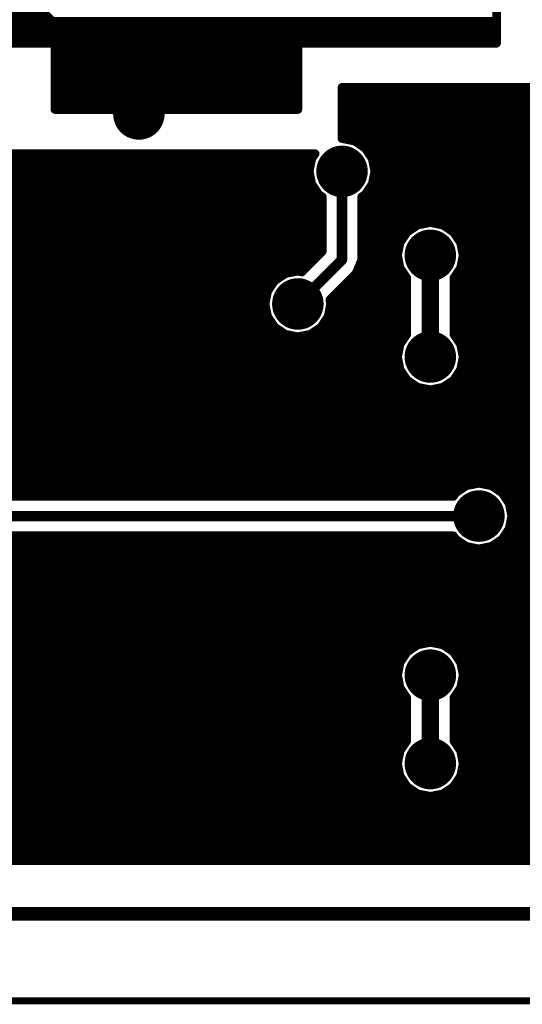
# Model space of a CAD drawing. Extents: x -1676 to 2120, y -1096 to 1570.
# Drawn here: x -915 to -879, y -212 to -141 of the extents above; entities that cross this region are included whole.
import ezdxf

# ---------------------------------------------------------------- set-up
doc = ezdxf.new("R2010")
doc.units = 0
doc.header["$MEASUREMENT"] = 0
for name, color, linetype in [('BOARD', 250, 'Continuous'), ('BOT_MASK', 250, 'Continuous'), ('BOTTOM', 250, 'Continuous'), ('TOP', 250, 'Continuous'), ('TOP_MASK', 250, 'Continuous')]:
    doc.layers.add(name, color=color, linetype=linetype)

# ---------------------------------------------------------------- blocks, each defined once
blk = doc.blocks.new('UNIT_DISC')
at = {"linetype": 'Continuous', "const_width": 0.5}
blk.add_lwpolyline([(0.25, 0, 1), (-0.25, 0, 1)], format="xyb", close=True, dxfattribs=at)
blk = doc.blocks.new('SHAPE_EL_433_433_0_0_0_0')
at = {"xscale": 1.1, "yscale": 1.1, "zscale": 1.1}
blk.add_blockref('UNIT_DISC', (0, 0), dxfattribs=at)
blk = doc.blocks.new('SHAPE_EL_583_583_0_0_0_0')
at = {"xscale": 1.481, "yscale": 1.481, "zscale": 1.481}
blk.add_blockref('UNIT_DISC', (0, 0), dxfattribs=at)
blk = doc.blocks.new('VIAMY38')
at = {"layer": 'TOP'}
blk.add_blockref('SHAPE_EL_433_433_0_0_0_0', (0, 0), dxfattribs=at)
at = {"layer": 'TOP_MASK'}
blk.add_blockref('SHAPE_EL_583_583_0_0_0_0', (0, 0), dxfattribs=at)
blk = doc.blocks.new('VIAMY20')
at = {"layer": 'TOP'}
blk.add_blockref('SHAPE_EL_433_433_0_0_0_0', (0, 0), dxfattribs=at)
at = {"layer": 'TOP_MASK'}
blk.add_blockref('SHAPE_EL_583_583_0_0_0_0', (0, 0), dxfattribs=at)
blk = doc.blocks.new('VIAMY26')
at = {"layer": 'TOP'}
blk.add_blockref('SHAPE_EL_433_433_0_0_0_0', (0, 0), dxfattribs=at)
at = {"layer": 'TOP_MASK'}
blk.add_blockref('SHAPE_EL_583_583_0_0_0_0', (0, 0), dxfattribs=at)
blk = doc.blocks.new('VIAMY1')
at = {"layer": 'BOT_MASK'}
blk.add_blockref('SHAPE_EL_583_583_0_0_0_0', (0, 0), dxfattribs=at)
at = {"layer": 'BOTTOM'}
blk.add_blockref('SHAPE_EL_433_433_0_0_0_0', (0, 0), dxfattribs=at)
at = {"layer": 'TOP'}
blk.add_blockref('SHAPE_EL_433_433_0_0_0_0', (0, 0), dxfattribs=at)
at = {"layer": 'TOP_MASK'}
blk.add_blockref('SHAPE_EL_583_583_0_0_0_0', (0, 0), dxfattribs=at)
blk = doc.blocks.new('CUPOUR_L2_F0_TT45_7861')
at = {"layer": 'BOTTOM', "linetype": 'Continuous', "const_width": 0.25}
for points in [[(391.30564, 180.975), (329.565, 180.975)], [(329.565, 180.945), (391.27313, 180.945)], [(329.565, 180.7575), (391.07001, 180.7575)], [(329.565, 180.57), (390.86688, 180.57)], [(329.565, 180.3825), (380.41207, 180.3825)], [(329.565, 180.195), (380.17279, 180.195)], [(329.565, 180.0075), (380.0475, 180.0075)], [(329.565, 179.82), (377.03517, 179.82)], [(329.565, 179.6325), (376.94772, 179.6325)], [(329.565, 179.445), (376.93466, 179.445)], [(329.565, 179.2575), (376.93466, 179.2575)], [(329.565, 179.07), (355.32792, 179.07)], [(354.93312, 178.84788), (355.23909, 179.05233)], [(355.23909, 179.05233), (355.6, 179.12412)], [(355.6, 179.12412), (355.96091, 179.05233)], [(355.87207, 179.07), (376.93466, 179.07)], [(355.96091, 179.05233), (356.26688, 178.84788)], [(329.565, 178.8825), (354.98493, 178.8825)], [(354.72867, 178.54191), (354.93312, 178.84788)], [(356.21506, 178.8825), (376.93466, 178.8825)], [(356.26688, 178.84788), (356.47133, 178.54191)], [(329.565, 178.695), (354.83096, 178.695)], [(329.565, 178.5075), (354.72182, 178.5075)], [(354.65688, 178.181), (354.72867, 178.54191)], [(356.36903, 178.695), (376.93466, 178.695)], [(356.47133, 178.54191), (356.54312, 178.181)], [(356.47817, 178.5075), (376.93466, 178.5075)], [(329.565, 178.32), (354.68452, 178.32)], [(354.72867, 177.82009), (354.65688, 178.181)], [(356.54312, 178.181), (356.47133, 177.82009)], [(356.51547, 178.32), (376.93466, 178.32)], [(329.565, 178.1325), (354.66652, 178.1325)], [(329.565, 177.945), (354.70382, 177.945)], [(356.49617, 177.945), (377.01419, 177.945)], [(356.53347, 178.1325), (376.94148, 178.1325)], [(329.565, 177.7575), (354.77049, 177.7575)], [(354.9235, 177.52852), (354.72867, 177.82009)], [(356.47133, 177.82009), (356.2765, 177.52852)], [(356.4295, 177.7575), (382.45882, 177.7575)], [(329.565, 177.57), (354.89578, 177.57)], [(329.565, 177.3825), (354.9235, 177.3825)], [(354.9235, 176.29348), (354.9235, 177.52852)], [(356.2765, 177.52852), (356.2765, 176.29348)], [(356.2765, 177.3825), (377.00183, 177.3825)], [(356.30421, 177.57), (382.3976, 177.57)], [(329.565, 177.195), (354.9235, 177.195)], [(356.2765, 177.195), (376.9378, 177.195)], [(329.565, 177.0075), (354.9235, 177.0075)], [(329.565, 176.82), (354.9235, 176.82)], [(356.2765, 177.0075), (376.93466, 177.0075)], [(356.2765, 176.82), (376.93466, 176.82)], [(329.565, 176.6325), (354.9235, 176.6325)], [(329.565, 176.445), (354.9235, 176.445)], [(356.2765, 176.6325), (376.93466, 176.6325)], [(356.2765, 176.445), (376.93466, 176.445)], [(329.565, 176.2575), (354.89945, 176.2575)], [(354.72867, 176.00191), (354.9235, 176.29348)], [(356.2765, 176.29348), (356.47133, 176.00191)], [(356.30054, 176.2575), (376.93466, 176.2575)], [(329.565, 176.07), (354.77416, 176.07)], [(329.565, 175.8825), (354.70491, 175.8825)], [(354.65688, 175.641), (354.72867, 176.00191)], [(356.42583, 176.07), (376.93466, 176.07)], [(356.47133, 176.00191), (356.54312, 175.641)], [(356.49508, 175.8825), (376.93466, 175.8825)], [(329.565, 175.695), (354.66762, 175.695)], [(354.72867, 175.28009), (354.65688, 175.641)], [(356.54312, 175.641), (356.47133, 175.28009)], [(356.53237, 175.695), (376.9514, 175.695)], [(329.565, 175.5075), (354.68343, 175.5075)], [(329.565, 175.32), (354.72073, 175.32)], [(356.47926, 175.32), (376.62826, 175.32)], [(356.51656, 175.5075), (377.04864, 175.5075)], [(329.565, 175.1325), (354.82729, 175.1325)], [(354.93312, 174.97412), (354.72867, 175.28009)], [(356.47133, 175.28009), (356.26688, 174.97412)], [(356.3727, 175.1325), (376.37448, 175.1325)], [(329.565, 174.945), (354.97669, 174.945)], [(329.565, 174.7575), (355.30027, 174.7575)], [(355.23909, 174.76967), (354.93312, 174.97412)], [(355.6, 174.69788), (355.23909, 174.76967)], [(355.96091, 174.76967), (355.6, 174.69788)], [(355.89972, 174.7575), (376.17149, 174.7575)], [(356.26688, 174.97412), (355.96091, 174.76967)], [(356.2233, 174.945), (376.24919, 174.945)], [(329.565, 174.57), (376.1342, 174.57)], [(329.565, 174.3825), (376.14285, 174.3825)], [(329.565, 174.195), (376.18015, 174.195)], [(329.565, 174.0075), (376.27826, 174.0075)], [(342.01039, 173.82), (376.41276, 173.82)], [(342.58336, 173.6325), (376.69336, 173.6325)], [(342.86398, 173.445), (386.42478, 173.445)], [(343.1446, 173.2575), (386.42627, 173.2575)], [(343.30734, 173.07), (386.46357, 173.07)], [(343.43262, 172.8825), (386.55323, 172.8825)], [(343.55791, 172.695), (386.67852, 172.695)], [(343.68319, 172.5075), (386.95342, 172.5075)], [(343.75841, 172.32), (388.59736, 172.32)], [(343.79571, 172.1325), (388.78486, 172.1325)], [(343.833, 171.945), (353.86556, 171.945)], [(353.53612, 171.73588), (353.84209, 171.94033)], [(353.84209, 171.94033), (354.203, 172.01212)], [(354.203, 172.01212), (354.56391, 171.94033)], [(354.54043, 171.945), (371.26456, 171.945)], [(354.56391, 171.94033), (354.86988, 171.73588)], [(343.8703, 171.7575), (353.56847, 171.7575)], [(353.33167, 171.42991), (353.53612, 171.73588)], [(354.83752, 171.7575), (370.96747, 171.7575)], [(354.86988, 171.73588), (354.93578, 171.63726)], [(354.93578, 171.63726), (370.86922, 171.63726)], [(343.89814, 171.3825), (353.32223, 171.3825)], [(343.90759, 171.57), (353.42527, 171.57)], [(353.25988, 171.069), (353.33167, 171.42991)], [(343.86085, 171.195), (353.28494, 171.195)], [(353.33167, 170.70809), (353.25988, 171.069)], [(343.78626, 170.82), (353.3094, 170.82)], [(343.82355, 171.0075), (353.27211, 171.0075)], [(343.74896, 170.6325), (353.38217, 170.6325)], [(353.53612, 170.40212), (353.33167, 170.70809)], [(354.93578, 170.50074), (354.86988, 170.40212)], [(370.86922, 170.50074), (354.93578, 170.50074)], [(343.52617, 170.2575), (353.75255, 170.2575)], [(343.65145, 170.445), (353.50746, 170.445)], [(353.84209, 170.19767), (353.53612, 170.40212)], [(354.86988, 170.40212), (354.56391, 170.19767)], [(354.65344, 170.2575), (371.15155, 170.2575)], [(354.89853, 170.445), (370.90646, 170.445)], [(343.40089, 170.07), (374.91386, 170.07)], [(354.203, 170.12588), (353.84209, 170.19767)], [(354.56391, 170.19767), (354.203, 170.12588)], [(343.07351, 169.695), (374.91386, 169.695)], [(343.2756, 169.8825), (374.91386, 169.8825)], [(342.79289, 169.5075), (374.91386, 169.5075)], [(341.77158, 169.1325), (374.91386, 169.1325)], [(342.51227, 169.32), (374.91386, 169.32)], [(329.565, 168.945), (374.91386, 168.945)], [(329.565, 168.7575), (374.94709, 168.7575)], [(329.565, 168.57), (375.13007, 168.57)], [(329.565, 168.3825), (379.0535, 168.3825)], [(329.565, 168.195), (379.0535, 168.195)], [(329.565, 168.0075), (378.94793, 168.0075)], [(329.565, 167.82), (378.84794, 167.82)], [(329.565, 167.6325), (378.81065, 167.6325)], [(329.565, 167.445), (378.8004, 167.445)], [(355.23909, 167.36833), (355.6, 167.44012)], [(355.6, 167.44012), (355.96091, 167.36833)], [(341.33178, 167.2575), (355.07322, 167.2575)], [(354.72867, 166.85791), (354.93312, 167.16388)], [(354.93312, 167.16388), (355.23909, 167.36833)], [(355.96091, 167.36833), (356.26688, 167.16388)], [(356.12677, 167.2575), (378.8377, 167.2575)], [(356.26688, 167.16388), (356.47133, 166.85791)], [(341.46931, 167.07), (354.87038, 167.07)], [(341.5066, 166.8825), (354.7451, 166.8825)], [(354.65688, 166.497), (354.72867, 166.85791)], [(356.32961, 167.07), (378.91352, 167.07)], [(356.45489, 166.8825), (379.03881, 166.8825)], [(356.47133, 166.85791), (356.54312, 166.497)], [(341.50749, 166.695), (354.69626, 166.695)], [(356.50373, 166.695), (379.28927, 166.695)], [(341.50749, 166.5075), (354.65896, 166.5075)], [(341.50749, 166.32), (354.69208, 166.32)], [(354.72867, 166.13609), (354.65688, 166.497)], [(356.54312, 166.497), (356.47133, 166.13609)], [(356.50791, 166.32), (379.48772, 166.32)], [(356.54103, 166.5075), (379.59897, 166.5075)], [(341.50749, 166.1325), (354.73106, 166.1325)], [(354.9235, 165.84452), (354.72867, 166.13609)], [(356.47133, 166.13609), (356.2765, 165.84452)], [(356.46893, 166.1325), (379.45042, 166.1325)], [(341.50749, 165.945), (354.85635, 165.945)], [(341.50749, 165.7575), (354.9235, 165.7575)], [(354.9235, 164.22848), (354.9235, 165.84452)], [(356.2765, 165.84452), (356.2765, 164.22848)], [(356.2765, 165.7575), (358.91914, 165.7575)], [(356.34364, 165.945), (379.43063, 165.945)], [(358.74312, 165.63988), (359.04909, 165.84433)], [(359.04909, 165.84433), (359.41, 165.91612)], [(359.41, 165.91612), (359.77091, 165.84433)], [(359.77091, 165.84433), (360.07688, 165.63988)], [(359.90085, 165.7575), (379.46792, 165.7575)], [(341.50749, 165.57), (354.9235, 165.57)], [(356.2765, 165.57), (358.69642, 165.57)], [(358.53867, 165.33391), (358.74312, 165.63988)], [(360.07688, 165.63988), (360.28133, 165.33391)], [(360.12357, 165.57), (379.53248, 165.57)], [(341.50749, 165.3825), (354.9235, 165.3825)], [(341.50749, 165.195), (354.9235, 165.195)], [(356.2765, 165.3825), (358.57113, 165.3825)], [(356.2765, 165.195), (358.51103, 165.195)], [(358.46688, 164.973), (358.53867, 165.33391)], [(360.24886, 165.3825), (374.0132, 165.3825)], [(360.28133, 165.33391), (360.35312, 164.973)], [(360.30896, 165.195), (373.56958, 165.195)], [(341.50749, 165.0075), (354.9235, 165.0075)], [(356.2765, 165.0075), (358.47374, 165.0075)], [(357.73818, 164.10482), (358.49002, 164.85666)], [(358.49002, 164.85666), (358.46688, 164.973)], [(360.35312, 164.973), (360.28133, 164.61209)], [(360.34625, 165.0075), (373.392, 165.0075)], [(341.50749, 164.82), (354.9235, 164.82)], [(341.50749, 164.6325), (354.9235, 164.6325)], [(356.2765, 164.82), (358.45336, 164.82)], [(356.2765, 164.6325), (358.26586, 164.6325)], [(360.28133, 164.61209), (360.07688, 164.30612)], [(360.28538, 164.6325), (373.23219, 164.6325)], [(360.32268, 164.82), (373.26949, 164.82)], [(341.50749, 164.445), (354.9235, 164.445)], [(356.2765, 164.445), (358.07836, 164.445)], [(360.07688, 164.30612), (359.77091, 164.10167)], [(360.16968, 164.445), (373.20285, 164.445)], [(341.50749, 164.2575), (354.9235, 164.2575)], [(341.50749, 164.07), (354.8176, 164.07)], [(354.72867, 163.93691), (354.9235, 164.22848)], [(356.2765, 164.2575), (357.89086, 164.2575)], [(356.2765, 164.22848), (356.47133, 163.93691)], [(356.38239, 164.07), (357.72375, 164.07)], [(357.57174, 163.703), (357.73818, 164.10482)], [(359.29366, 164.05302), (358.70826, 163.46762)], [(359.41, 164.02988), (359.29366, 164.05302)], [(359.77091, 164.10167), (359.41, 164.02988)], [(359.61169, 164.07), (373.29344, 164.07)], [(360.00411, 164.2575), (373.24015, 164.2575)], [(341.50749, 163.8825), (354.71784, 163.8825)], [(354.65688, 163.576), (354.72867, 163.93691)], [(356.47133, 163.93691), (356.54312, 163.576)], [(356.48215, 163.8825), (357.64609, 163.8825)], [(359.12314, 163.8825), (373.41873, 163.8825)], [(341.50749, 163.695), (354.68055, 163.695)], [(341.50749, 163.5075), (354.6705, 163.5075)], [(354.72867, 163.21509), (354.65688, 163.576)], [(356.54312, 163.576), (356.47133, 163.21509)], [(356.51944, 163.695), (357.57174, 163.695)], [(356.52949, 163.5075), (357.57174, 163.5075)], [(357.57174, 161.89578), (357.57174, 163.703)], [(358.70826, 163.46762), (358.70826, 161.89578)], [(358.74814, 163.5075), (373.78786, 163.5075)], [(358.93564, 163.695), (373.62944, 163.695)], [(341.50749, 163.32), (354.7078, 163.32)], [(354.93312, 162.90912), (354.72867, 163.21509)], [(356.47133, 163.21509), (356.26688, 162.90912)], [(356.49219, 163.32), (357.57174, 163.32)], [(358.70826, 163.32), (373.97536, 163.32)], [(341.50749, 163.1325), (354.78385, 163.1325)], [(341.50749, 162.945), (354.90914, 162.945)], [(355.23909, 162.70467), (354.93312, 162.90912)], [(356.26688, 162.90912), (355.96091, 162.70467)], [(356.29085, 162.945), (357.57174, 162.945)], [(356.41614, 163.1325), (357.57174, 163.1325)], [(358.70826, 163.1325), (374.16286, 163.1325)], [(358.70826, 162.945), (374.35036, 162.945)], [(341.50749, 162.7575), (355.16002, 162.7575)], [(355.6, 162.63288), (355.23909, 162.70467)], [(355.96091, 162.70467), (355.6, 162.63288)], [(356.03997, 162.7575), (357.57174, 162.7575)], [(358.70826, 162.7575), (374.53786, 162.7575)], [(341.50749, 162.57), (357.57174, 162.57)], [(341.50749, 162.3825), (357.57174, 162.3825)], [(358.70826, 162.57), (374.72536, 162.57)], [(358.70826, 162.3825), (374.91286, 162.3825)], [(341.50749, 162.195), (357.57174, 162.195)], [(358.70826, 162.195), (375.10036, 162.195)], [(341.50749, 162.0075), (357.57174, 162.0075)], [(341.50749, 161.82), (357.46651, 161.82)], [(357.26867, 161.52391), (357.47312, 161.82988)], [(357.47312, 161.82988), (357.57174, 161.89578)], [(358.70826, 162.0075), (375.28786, 162.0075)], [(358.70826, 161.89578), (358.80688, 161.82988)], [(358.80688, 161.82988), (359.01133, 161.52391)], [(358.81348, 161.82), (375.47536, 161.82)], [(341.50749, 161.6325), (357.34123, 161.6325)], [(357.19688, 161.163), (357.26867, 161.52391)], [(358.93876, 161.6325), (375.66286, 161.6325)], [(359.01133, 161.52391), (359.08312, 161.163)], [(341.47125, 161.2575), (357.21567, 161.2575)], [(341.50749, 161.445), (357.25297, 161.445)], [(357.26867, 160.80209), (357.19688, 161.163)], [(359.08312, 161.163), (359.01133, 160.80209)], [(359.02702, 161.445), (375.85036, 161.445)], [(359.06432, 161.2575), (376.03786, 161.2575)], [(336.78612, 160.8825), (357.25267, 160.8825)], [(341.3464, 161.07), (357.21537, 161.07)], [(359.02732, 160.8825), (376.41286, 160.8825)], [(359.06462, 161.07), (376.22536, 161.07)], [(337.141, 160.695), (357.34022, 160.695)], [(357.47312, 160.49612), (357.26867, 160.80209)], [(359.01133, 160.80209), (358.91304, 160.655)], [(358.91304, 160.655), (367.665, 160.655)], [(358.93976, 160.695), (371.64533, 160.695)], [(337.36678, 160.5075), (357.46551, 160.5075)], [(341.22668, 160.32), (357.73669, 160.32)], [(357.77909, 160.29167), (357.47312, 160.49612)], [(341.42431, 160.1325), (358.14, 160.1325)], [(358.14, 160.21988), (357.77909, 160.29167)], [(358.14, 158.75), (358.14, 160.21988)], [(341.49263, 159.945), (358.14, 159.945)], [(341.50749, 159.7575), (358.14, 159.7575)], [(341.50749, 159.57), (358.14, 159.57)], [(341.50749, 159.3825), (358.14, 159.3825)], [(341.50749, 159.195), (358.14, 159.195)], [(341.50749, 159.0075), (358.14, 159.0075)], [(341.50749, 158.82), (358.14, 158.82)], [(352.425, 158.75), (358.14, 158.75)]]:
    blk.add_lwpolyline(points, dxfattribs=at)
at = {"layer": 'BOTTOM', "xscale": 0.25, "yscale": 0.25, "zscale": 0.25}
for p in [(355.23909, 179.05233), (355.23909, 179.05233), (355.32792, 179.07), (355.6, 179.12412), (355.6, 179.12412), (355.87207, 179.07), (355.96091, 179.05233), (355.96091, 179.05233), (354.93312, 178.84788), (354.93312, 178.84788), (354.98493, 178.8825), (356.21506, 178.8825), (356.26688, 178.84788), (356.26688, 178.84788), (354.72182, 178.5075), (354.72867, 178.54191), (354.72867, 178.54191), (354.83096, 178.695), (356.36903, 178.695), (356.47133, 178.54191), (356.47133, 178.54191), (356.47817, 178.5075), (354.65688, 178.181), (354.65688, 178.181), (354.68452, 178.32), (356.51547, 178.32), (356.54312, 178.181), (356.54312, 178.181), (354.66652, 178.1325), (354.70382, 177.945), (356.49617, 177.945), (356.53347, 178.1325), (354.72867, 177.82009), (354.72867, 177.82009), (354.77049, 177.7575), (356.4295, 177.7575), (356.47133, 177.82009), (356.47133, 177.82009), (354.89578, 177.57), (354.9235, 177.52852), (354.9235, 177.52852), (354.9235, 177.3825), (356.2765, 177.52852), (356.2765, 177.52852), (356.2765, 177.3825), (356.30421, 177.57), (354.9235, 177.195), (356.2765, 177.195), (354.9235, 177.0075), (354.9235, 176.82), (356.2765, 177.0075), (356.2765, 176.82), (354.9235, 176.6325), (354.9235, 176.445), (356.2765, 176.6325), (356.2765, 176.445), (354.89945, 176.2575), (354.9235, 176.29348), (354.9235, 176.29348), (356.2765, 176.29348), (356.2765, 176.29348), (356.30054, 176.2575), (354.70491, 175.8825), (354.72867, 176.00191), (354.72867, 176.00191), (354.77416, 176.07), (356.42583, 176.07), (356.47133, 176.00191), (356.47133, 176.00191), (356.49508, 175.8825), (354.65688, 175.641), (354.65688, 175.641), (354.66762, 175.695), (356.53237, 175.695), (356.54312, 175.641), (356.54312, 175.641), (354.68343, 175.5075), (354.72073, 175.32), (356.47926, 175.32), (356.51656, 175.5075), (354.72867, 175.28009), (354.72867, 175.28009), (354.82729, 175.1325), (356.3727, 175.1325), (356.47133, 175.28009), (356.47133, 175.28009), (354.93312, 174.97412), (354.93312, 174.97412), (354.97669, 174.945), (355.23909, 174.76967), (355.23909, 174.76967), (355.30027, 174.7575), (355.89972, 174.7575), (355.96091, 174.76967), (355.96091, 174.76967), (356.2233, 174.945), (356.26688, 174.97412), (356.26688, 174.97412), (355.6, 174.69788), (355.6, 174.69788), (353.84209, 171.94033), (353.84209, 171.94033), (353.86556, 171.945), (354.203, 172.01212), (354.203, 172.01212), (354.54043, 171.945), (354.56391, 171.94033), (354.56391, 171.94033), (353.53612, 171.73588), (353.53612, 171.73588), (353.56847, 171.7575), (354.83752, 171.7575), (354.86988, 171.73588), (354.86988, 171.73588), (354.93578, 171.63726), (354.93578, 171.63726), (353.32223, 171.3825), (353.33167, 171.42991), (353.33167, 171.42991), (353.42527, 171.57), (353.25988, 171.069), (353.25988, 171.069), (353.28494, 171.195), (353.27211, 171.0075), (353.3094, 170.82), (353.33167, 170.70809), (353.33167, 170.70809), (353.38217, 170.6325), (354.93578, 170.50074), (354.93578, 170.50074), (353.50746, 170.445), (353.53612, 170.40212), (353.53612, 170.40212), (353.75255, 170.2575), (354.65344, 170.2575), (354.86988, 170.40212), (354.86988, 170.40212), (354.89853, 170.445), (353.84209, 170.19767), (353.84209, 170.19767), (354.203, 170.12588), (354.203, 170.12588), (354.56391, 170.19767), (354.56391, 170.19767), (355.6, 167.44012), (355.6, 167.44012), (354.93312, 167.16388), (354.93312, 167.16388), (355.07322, 167.2575), (355.23909, 167.36833), (355.23909, 167.36833), (355.96091, 167.36833), (355.96091, 167.36833), (356.12677, 167.2575), (356.26688, 167.16388), (356.26688, 167.16388), (354.72867, 166.85791), (354.72867, 166.85791), (354.7451, 166.8825), (354.87038, 167.07), (356.32961, 167.07), (356.45489, 166.8825), (356.47133, 166.85791), (356.47133, 166.85791), (354.69626, 166.695), (356.50373, 166.695), (354.65688, 166.497), (354.65688, 166.497), (354.65896, 166.5075), (354.69208, 166.32), (356.50791, 166.32), (356.54103, 166.5075), (356.54312, 166.497), (356.54312, 166.497), (354.72867, 166.13609), (354.72867, 166.13609), (354.73106, 166.1325), (356.46893, 166.1325), (356.47133, 166.13609), (356.47133, 166.13609), (354.85635, 165.945), (354.9235, 165.84452), (354.9235, 165.84452), (354.9235, 165.7575), (356.2765, 165.84452), (356.2765, 165.84452), (356.2765, 165.7575), (356.34364, 165.945), (358.91914, 165.7575), (359.04909, 165.84433), (359.04909, 165.84433), (359.41, 165.91612), (359.41, 165.91612), (359.77091, 165.84433), (359.77091, 165.84433), (359.90085, 165.7575), (354.9235, 165.57), (356.2765, 165.57), (358.69642, 165.57), (358.74312, 165.63988), (358.74312, 165.63988), (360.07688, 165.63988), (360.07688, 165.63988), (360.12357, 165.57), (354.9235, 165.3825), (354.9235, 165.195), (356.2765, 165.3825), (356.2765, 165.195), (358.51103, 165.195), (358.53867, 165.33391), (358.53867, 165.33391), (358.57113, 165.3825), (360.24886, 165.3825), (360.28133, 165.33391), (360.28133, 165.33391), (360.30896, 165.195), (354.9235, 165.0075), (356.2765, 165.0075), (358.46688, 164.973), (358.46688, 164.973), (358.47374, 165.0075), (358.49002, 164.85666), (358.49002, 164.85666), (360.34625, 165.0075), (360.35312, 164.973), (360.35312, 164.973), (354.9235, 164.82), (354.9235, 164.6325), (356.2765, 164.82), (356.2765, 164.6325), (358.26586, 164.6325), (358.45336, 164.82), (360.28133, 164.61209), (360.28133, 164.61209), (360.28538, 164.6325), (360.32268, 164.82), (354.9235, 164.445), (356.2765, 164.445), (358.07836, 164.445), (360.07688, 164.30612), (360.07688, 164.30612), (360.16968, 164.445), (354.8176, 164.07), (354.9235, 164.2575), (354.9235, 164.22848), (354.9235, 164.22848), (356.2765, 164.2575), (356.2765, 164.22848), (356.2765, 164.22848), (356.38239, 164.07), (357.72375, 164.07), (357.73818, 164.10482), (357.73818, 164.10482), (357.89086, 164.2575), (359.29366, 164.05302), (359.29366, 164.05302), (359.41, 164.02988), (359.41, 164.02988), (359.61169, 164.07), (359.77091, 164.10167), (359.77091, 164.10167), (360.00411, 164.2575), (354.71784, 163.8825), (354.72867, 163.93691), (354.72867, 163.93691), (356.47133, 163.93691), (356.47133, 163.93691), (356.48215, 163.8825), (357.64609, 163.8825), (359.12314, 163.8825), (354.65688, 163.576), (354.65688, 163.576), (354.6705, 163.5075), (354.68055, 163.695), (356.51944, 163.695), (356.52949, 163.5075), (356.54312, 163.576), (356.54312, 163.576), (357.57174, 163.703), (357.57174, 163.703), (357.57174, 163.695), (357.57174, 163.5075), (358.70826, 163.46762), (358.70826, 163.46762), (358.74814, 163.5075), (358.93564, 163.695), (354.7078, 163.32), (354.72867, 163.21509), (354.72867, 163.21509), (356.47133, 163.21509), (356.47133, 163.21509), (356.49219, 163.32), (357.57174, 163.32), (358.70826, 163.32), (354.78385, 163.1325), (354.90914, 162.945), (354.93312, 162.90912), (354.93312, 162.90912), (356.26688, 162.90912), (356.26688, 162.90912), (356.29085, 162.945), (356.41614, 163.1325), (357.57174, 163.1325), (357.57174, 162.945), (358.70826, 163.1325), (358.70826, 162.945), (355.16002, 162.7575), (355.23909, 162.70467), (355.23909, 162.70467), (355.6, 162.63288), (355.6, 162.63288), (355.96091, 162.70467), (355.96091, 162.70467), (356.03997, 162.7575), (357.57174, 162.7575), (358.70826, 162.7575), (357.57174, 162.57), (357.57174, 162.3825), (358.70826, 162.57), (358.70826, 162.3825), (357.57174, 162.195), (358.70826, 162.195), (357.46651, 161.82), (357.47312, 161.82988), (357.47312, 161.82988), (357.57174, 162.0075), (357.57174, 161.89578), (357.57174, 161.89578), (358.70826, 162.0075), (358.70826, 161.89578), (358.70826, 161.89578), (358.80688, 161.82988), (358.80688, 161.82988), (358.81348, 161.82), (357.26867, 161.52391), (357.26867, 161.52391), (357.34123, 161.6325), (358.93876, 161.6325), (359.01133, 161.52391), (359.01133, 161.52391), (357.19688, 161.163), (357.19688, 161.163), (357.21567, 161.2575), (357.25297, 161.445), (359.02702, 161.445), (359.06432, 161.2575), (359.08312, 161.163), (359.08312, 161.163), (357.21537, 161.07), (357.25267, 160.8825), (359.02732, 160.8825), (359.06462, 161.07), (357.26867, 160.80209), (357.26867, 160.80209), (357.34022, 160.695), (358.91304, 160.655), (358.91304, 160.655), (358.93976, 160.695), (359.01133, 160.80209), (359.01133, 160.80209), (357.46551, 160.5075), (357.47312, 160.49612), (357.47312, 160.49612), (357.73669, 160.32), (357.77909, 160.29167), (357.77909, 160.29167), (358.14, 160.21988), (358.14, 160.21988), (358.14, 160.1325), (358.14, 159.945), (358.14, 159.7575), (358.14, 159.57), (358.14, 159.3825), (358.14, 159.195), (358.14, 159.0075), (358.14, 158.82), (358.14, 158.75), (358.14, 158.75)]:
    blk.add_blockref('UNIT_DISC', p, dxfattribs=at)
blk = doc.blocks.new('CUPOUR_L2_F0_TT45_7947')
at = {"layer": 'BOTTOM', "linetype": 'Continuous', "const_width": 0.25}
for points in [[(366.395, 159.385), (359.41, 159.385)], [(359.41, 159.385), (359.41, 157.48)], [(359.41, 159.28785), (366.395, 159.28785)], [(366.395, 157.48), (366.395, 159.385)], [(359.41, 159.10035), (366.395, 159.10035)], [(359.41, 158.91285), (366.395, 158.91285)], [(359.41, 158.72535), (366.395, 158.72535)], [(359.41, 158.53785), (366.395, 158.53785)], [(359.41, 158.35035), (366.395, 158.35035)], [(359.41, 158.16285), (366.395, 158.16285)], [(359.41, 157.97535), (366.395, 157.97535)], [(359.41, 157.78785), (366.395, 157.78785)], [(359.41, 157.60035), (366.395, 157.60035)], [(359.41, 157.48), (353.695, 157.48)], [(353.695, 157.48), (353.695, 149.225)], [(353.695, 157.41285), (371.27115, 157.41285)], [(353.695, 157.22535), (371.27115, 157.22535)], [(371.27115, 157.48), (366.395, 157.48)], [(353.695, 157.03785), (371.27115, 157.03785)], [(353.695, 156.85035), (371.27115, 156.85035)]]:
    blk.add_lwpolyline(points, dxfattribs=at)
at = {"layer": 'BOTTOM', "xscale": 0.25, "yscale": 0.25, "zscale": 0.25}
for p in [(359.41, 159.385), (359.41, 159.385), (359.41, 159.28785), (366.395, 159.385), (366.395, 159.385), (366.395, 159.28785), (359.41, 159.10035), (359.41, 158.91285), (366.395, 159.10035), (366.395, 158.91285), (359.41, 158.72535), (366.395, 158.72535), (359.41, 158.53785), (359.41, 158.35035), (366.395, 158.53785), (366.395, 158.35035), (359.41, 158.16285), (366.395, 158.16285), (359.41, 157.97535), (359.41, 157.78785), (366.395, 157.97535), (366.395, 157.78785), (359.41, 157.60035), (366.395, 157.60035), (353.695, 157.48), (353.695, 157.48), (353.695, 157.41285), (353.695, 157.22535), (359.41, 157.48), (359.41, 157.48), (366.395, 157.48), (366.395, 157.48), (353.695, 157.03785), (353.695, 156.85035)]:
    blk.add_blockref('UNIT_DISC', p, dxfattribs=at)

msp = doc.modelspace()

# ---------------------------------------------------------------- linework, layer by layer
at = {"layer": 'BOARD', "linetype": 'Continuous', "const_width": 0.5}
msp.add_lwpolyline([(-1138.723, -211.775), (-796.223, -211.775)], dxfattribs=at)
at = {"layer": 'BOTTOM', "linetype": 'Continuous'}
for points, const_width in [([(-906.178, -148.055), (-913.798, -140.435)], 1.25), ([(-891.573, -152.183), (-891.573, -158.533)], 0.75), ([(-885.223, -165.518), (-885.223, -158.215)], 1.25), ([(-891.573, -158.533), (-894.748, -161.708)], 0.75), ([(-874.745, -169.01), (-925.228, -169.01)], 1.25), ([(-881.73, -176.948), (-925.228, -176.948)], 0.75), ([(-885.223, -188.378), (-885.223, -194.728)], 1.25), ([(-866.173, -205.523), (-991.585, -205.523)], 1)]:
    msp.add_lwpolyline(points, dxfattribs=dict(at, const_width=const_width))

# ---------------------------------------------------------------- block references
at = {"xscale": 2.5, "yscale": 2.5, "zscale": 2.5, "rotation": 180}
for name, p in [('CUPOUR_L2_F0_TT45_7947', (3.777, 250.725)), ('CUPOUR_L2_F0_TT45_7861', (3.777, 250.725)), ('VIAMY1', (-914.433, -140.435)), ('VIAMY1', (-906.178, -148.055)), ('VIAMY26', (-891.573, -152.183)), ('VIAMY38', (-885.223, -158.215)), ('VIAMY26', (-894.748, -161.708)), ('VIAMY38', (-885.223, -165.518)), ('VIAMY20', (-881.73, -176.948)), ('VIAMY38', (-885.223, -188.378)), ('VIAMY38', (-885.223, -194.728))]:
    msp.add_blockref(name, p, dxfattribs=at)
at = {"layer": 'BOTTOM', "rotation": 180}
for p, xscale, yscale, zscale in [((-906.178, -148.055), 1.25, 1.25, 1.25), ((-891.573, -152.183), 0.75, 0.7499999999997726, 0.75), ((-885.223, -158.215), 1.25, 1.25, 1.25), ((-891.573, -158.533), 0.75, 0.7499999999997726, 0.75), ((-891.573, -158.533), 0.75, 0.7499999999997726, 0.75), ((-894.748, -161.708), 0.75, 0.7499999999997726, 0.75), ((-885.223, -165.518), 1.25, 1.25, 1.25), ((-881.73, -176.948), 0.75, 0.7499999999997726, 0.75), ((-885.223, -188.378), 1.25, 1.25, 1.25), ((-885.223, -194.728), 1.25, 1.25, 1.25)]:
    msp.add_blockref('UNIT_DISC', p, dxfattribs=dict(at, xscale=xscale, yscale=yscale, zscale=zscale))

doc.saveas('drawing.dxf')
